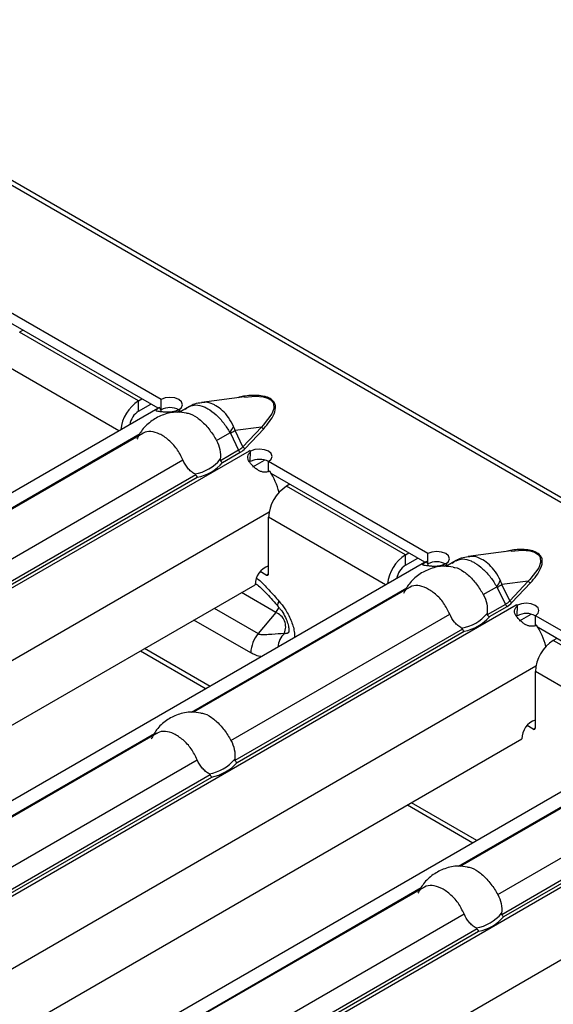
# Model space of a CAD drawing. Units: millimetres. Extents: x 75 to 2081, y 25 to 1460.
# Drawn here: x 1876 to 1893, y 1163 to 1194 of the extents above; entities that cross this region are included whole.
import ezdxf

# ---------------------------------------------------------------- set-up
doc = ezdxf.new("R2010")
doc.units = ezdxf.units.MM
doc.header["$LTSCALE"] = 5
doc.layers.get('0').update_dxf_attribs({"color": 1})
doc.layers.add('38516', color=7, linetype='Continuous')

# ---------------------------------------------------------------- blocks, each defined once
blk = doc.blocks.new('1009515-M_003_ISO_view')
for p, q in [((37.618, 21.716), (390.818, -182.181)), ((391.03, -182.16), (37.831, 21.737)), ((297.323, -132.249), (292.302, -129.35)), ((297.232, -132.523), (292.387, -129.727)), ((292.975, -130.066), (292.868, -130.127)), ((296.616, -132.29), (292.868, -130.127)), ((295.994, -133.237), (292.303, -131.107)), ((296.616, -132.29), (296.722, -132.229)), ((296.616, -132.617), (296.616, -132.29)), ((296.616, -132.617), (297.005, -132.392)), ((297.323, -132.576), (297.323, -132.249)), ((299.953, -132.165), (298.598, -132.339)), ((297.221, -132.529), (263.205, -152.166)), ((297.276, -132.502), (297.221, -132.529)), ((297.34, -132.624), (297.276, -132.502)), ((297.833, -132.649), (297.921, -132.598)), ((297.926, -132.597), (297.888, -132.576)), ((297.888, -132.58), (297.888, -132.576)), ((298.217, -132.468), (297.892, -132.655)), ((297.921, -132.598), (297.922, -132.599)), ((297.922, -132.599), (297.926, -132.597)), ((289.878, -137.241), (296.663, -133.324)), ((296.745, -133.317), (289.937, -137.247)), ((299.072, -133.54), (299.497, -133.295)), ((299.509, -133.312), (299.767, -133.848)), ((300.488, -133.116), (299.657, -133.223)), ((299.905, -133.739), (299.657, -133.223)), ((300.488, -133.116), (299.905, -133.739)), ((299.975, -133.794), (300.559, -133.171)), ((265.997, -153.553), (300.108, -133.861)), ((299.767, -133.848), (299.197, -134.177)), ((299.264, -134.235), (299.823, -133.913)), ((300.11, -133.858), (300.107, -133.86)), ((300.107, -133.86), (300.108, -133.861)), ((300.145, -133.879), (300.11, -133.858)), ((300.11, -133.862), (300.11, -133.858)), ((300.136, -134.205), (300.148, -133.885)), ((300.145, -133.883), (300.145, -133.879)), ((291.117, -138.133), (298.012, -134.152)), ((300.217, -134.369), (300.584, -134.157)), ((305.732, -137.104), (300.711, -134.205)), ((300.711, -134.532), (300.711, -134.205)), ((305.641, -137.378), (300.797, -134.581)), ((298.42, -134.626), (291.242, -138.77)), ((291.309, -138.828), (298.465, -134.696)), ((301.384, -134.92), (301.278, -134.981)), ((305.026, -137.145), (301.278, -134.981)), ((267.973, -154.698), (300.73, -135.788)), ((300.712, -137.737), (300.712, -135.961)), ((304.403, -138.092), (300.712, -135.961)), ((305.026, -137.145), (305.132, -137.084)), ((308.363, -137.019), (307.008, -137.194)), ((305.63, -137.384), (271.614, -157.021)), ((305.026, -137.472), (305.026, -137.145)), ((305.026, -137.472), (305.415, -137.247)), ((305.686, -137.356), (305.63, -137.384)), ((305.749, -137.479), (305.686, -137.356)), ((305.732, -137.43), (305.732, -137.104)), ((306.626, -137.322), (306.302, -137.51)), ((300.642, -137.778), (300.452, -137.669)), ((306.243, -137.504), (306.33, -137.453)), ((306.335, -137.452), (306.298, -137.43)), ((306.298, -137.435), (306.298, -137.43)), ((306.33, -137.453), (306.331, -137.454)), ((306.331, -137.454), (306.335, -137.452)), ((300.642, -137.778), (300.712, -137.737)), ((308.898, -137.97), (308.066, -138.077)), ((308.898, -137.97), (308.314, -138.594)), ((308.385, -138.649), (308.969, -138.026)), ((269.741, -155.718), (300.288, -138.084)), ((298.288, -142.096), (305.073, -138.179)), ((305.155, -138.172), (298.347, -142.102)), ((300.937, -138.958), (299.855, -138.334)), ((307.481, -138.395), (307.906, -138.15)), ((307.919, -138.167), (308.176, -138.703)), ((308.314, -138.594), (308.066, -138.077)), ((274.406, -158.407), (308.517, -138.716)), ((299.003, -138.826), (300.387, -139.625)), ((308.176, -138.703), (307.607, -139.032)), ((307.674, -139.09), (308.232, -138.767)), ((308.52, -138.713), (308.516, -138.715)), ((308.516, -138.715), (308.517, -138.716)), ((308.555, -138.733), (308.52, -138.713)), ((308.52, -138.717), (308.52, -138.713)), ((308.546, -139.059), (308.557, -138.74)), ((308.555, -138.738), (308.555, -138.733)), ((300.149, -140.227), (298.362, -139.196)), ((299.527, -142.987), (306.421, -139.007)), ((300.937, -138.958), (300.387, -139.625)), ((308.627, -139.224), (308.994, -139.012)), ((314.142, -141.958), (309.121, -139.06)), ((309.121, -139.386), (309.121, -139.06)), ((306.83, -139.481), (299.652, -143.624)), ((299.719, -143.682), (306.875, -139.551)), ((314.051, -142.232), (309.206, -139.436)), ((309.794, -139.775), (309.688, -139.836)), ((313.435, -142), (309.688, -139.836)), ((296.68, -140.167), (298.745, -141.359)), ((298.869, -141.287), (296.805, -140.095)), ((276.383, -159.552), (309.14, -140.642)), ((309.122, -142.592), (309.122, -140.816)), ((312.813, -142.947), (309.122, -140.816)), ((314.04, -142.238), (280.024, -161.876)), ((309.051, -142.633), (308.861, -142.523)), ((309.051, -142.633), (309.122, -142.592)), ((278.151, -160.573), (308.698, -142.939)), ((290.313, -146.7), (297.118, -142.771)), ((297.2, -142.764), (290.402, -146.689)), ((306.697, -146.951), (313.482, -143.034)), ((313.564, -143.027), (306.756, -146.957)), ((282.816, -163.262), (316.927, -143.57)), ((291.572, -147.58), (298.466, -143.599)), ((307.936, -147.842), (314.831, -143.862)), ((298.875, -144.073), (291.697, -148.217)), ((291.764, -148.275), (298.92, -144.143)), ((315.239, -144.335), (308.061, -148.479)), ((308.128, -148.537), (315.284, -144.406)), ((305.09, -145.022), (307.154, -146.213)), ((307.279, -146.142), (305.214, -144.95)), ((284.792, -164.407), (317.549, -145.497)), ((298.722, -151.555), (305.527, -147.626)), ((305.609, -147.619), (298.812, -151.543)), ((299.981, -152.434), (306.876, -148.454)), ((307.284, -148.928), (300.106, -153.071)), ((300.173, -153.129), (307.329, -148.998))]:
    blk.add_line(p, q)
at = {"flags": 128}
for points in [[(297.888, -132.576), (297.974, -132.501), (298.004, -132.413), (297.973, -132.325), (297.887, -132.25), (297.757, -132.2), (297.605, -132.182), (297.452, -132.2), (297.323, -132.249)], [(299.954, -132.171), (300.296, -132.141), (300.541, -132.161), (300.682, -132.202), (300.8, -132.274), (300.864, -132.365), (300.878, -132.533), (300.818, -132.699), (300.543, -133.061), (300.488, -133.116), (300.488, -133.116)], [(300.711, -134.205), (300.797, -134.13), (300.826, -134.042), (300.796, -133.954), (300.709, -133.88), (300.58, -133.83), (300.428, -133.812), (300.275, -133.829), (300.145, -133.879)], [(306.298, -137.43), (306.384, -137.355), (306.413, -137.267), (306.383, -137.179), (306.296, -137.105), (306.167, -137.055), (306.015, -137.037), (305.862, -137.054), (305.732, -137.104)], [(308.364, -137.026), (308.706, -136.995), (308.951, -137.016), (309.092, -137.057), (309.209, -137.129), (309.274, -137.22), (309.287, -137.388), (309.228, -137.554), (308.952, -137.916), (308.898, -137.97), (308.898, -137.97)], [(301.02, -138.773), (301.007, -138.75), (301.007, -138.713), (301.02, -138.665), (301.048, -138.608)], [(300.937, -138.958), (301.028, -138.829), (301.042, -138.804)], [(309.121, -139.06), (309.206, -138.985), (309.236, -138.897), (309.205, -138.809), (309.119, -138.734), (308.99, -138.684), (308.837, -138.667), (308.685, -138.684), (308.555, -138.733)]]:
    blk.add_lwpolyline(points, dxfattribs=at)
for centre, radius, start, end in [((297.29, -133.336), 1.244, 122.7982, 173.8853), ((296.957, -133.143), 0.627, 122.9449, 170.3769), ((297.604, -133.106), 0.6, 61.6685, 117.918), ((297.282, -133.705), 1.278, 59.9912, 62.1368), ((298.196, -132.414), 1.571, 325.8853, 334.2221), ((297.588, -129.968), 3.857, 299.8778, 302.4412), ((300.601, -133.044), 0.134, 212.3034, 251.6559), ((299.903, -133.786), 0.15, 204.5096, 237.669), ((300.018, -133.667), 0.134, 212.3034, 251.6559), ((299.428, -135.038), 1.36, 58.0356, 59.9929), ((298.176, -133.299), 1.313, 279.3434, 320.6513), ((298.201, -133.316), 1.406, 280.8418, 319.1528), ((300.426, -134.735), 0.6, 61.6685, 117.918), ((298.809, -135.758), 2.31, 14.6162, 32.8063), ((301.94, -136.017), 1.229, 122.6055, 177.3945), ((305.699, -138.19), 1.244, 122.7982, 173.8853), ((306.013, -137.961), 0.6, 61.6685, 117.918), ((300.919, -138.089), 0.631, 109.1325, 179.5922), ((305.367, -137.998), 0.627, 122.9449, 170.3769), ((305.691, -138.56), 1.278, 59.9912, 62.1368), ((300.669, -137.744), 0.0437, 230.7967, 9.214), ((306.605, -137.269), 1.571, 325.8853, 334.2221), ((309.011, -137.899), 0.134, 212.3034, 251.6559), ((305.997, -134.823), 3.857, 299.8778, 302.4412), ((308.427, -138.522), 0.134, 212.3034, 251.6559), ((308.312, -138.641), 0.15, 204.5096, 237.669), ((307.837, -139.893), 1.36, 58.0356, 59.9929), ((300.771, -139.411), 0.482, 335.4837, 69.8183), ((306.585, -138.154), 1.313, 279.3434, 320.6513), ((306.61, -138.171), 1.406, 280.8418, 319.1528), ((308.836, -139.59), 0.6, 61.6685, 117.918), ((307.219, -140.612), 2.31, 14.6162, 32.8063), ((301.149, -140.274), 1.001, 139.551, 177.3203), ((301.723, -140.11), 0.716, 135.853, 175.3318), ((310.35, -140.872), 1.229, 122.6055, 177.3945), ((309.329, -142.943), 0.631, 109.1325, 179.5922), ((309.079, -142.599), 0.0437, 230.7967, 9.214), ((298.63, -142.746), 1.313, 279.3434, 320.6513), ((298.655, -142.763), 1.406, 280.8418, 319.1528), ((307.04, -147.601), 1.313, 279.3434, 320.6513), ((307.065, -147.618), 1.406, 280.8418, 319.1528)]:
    blk.add_arc(centre, radius, start, end)
for centre in [(298.842, -133.265), (307.252, -138.12)]:
    blk.add_ellipse(centre, major_axis=(1.151, -0.315), ratio=0.555051, start_param=5.780801, end_param=6.012955)
for points, knots in [([(300.559, -133.171), (300.688, -133.019), (300.882, -132.79), (300.95, -132.492), (300.901, -132.344), (300.835, -132.268), (300.766, -132.218), (300.68, -132.178), (300.547, -132.14), (300.292, -132.113), (299.998, -132.126), (299.804, -132.176), (299.743, -132.192)], [0, 0, 0, 0, 0.309208, 0.464182, 0.541786, 0.581493, 0.619607, 0.657868, 0.697563, 0.775187, 0.929792, 1, 1, 1, 1]), ([(298.604, -132.355), (298.527, -132.363), (298.335, -132.381), (298.176, -132.495), (298.081, -132.564)], [0, 0, 0, 0, 0.400534, 1, 1, 1, 1]), ([(298.219, -132.473), (298.284, -132.447), (298.414, -132.394), (298.63, -132.452), (298.847, -132.561), (299.062, -132.722), (299.308, -132.987), (299.434, -133.193), (299.497, -133.295)], [0, 0, 0, 0, 0.188974, 0.383292, 0.461471, 0.644821, 0.82473, 1, 1, 1, 1]), ([(299.611, -133.097), (299.561, -133.001), (299.464, -132.815), (299.267, -132.595), (299.095, -132.465), (298.914, -132.375), (298.758, -132.323), (298.644, -132.345), (298.604, -132.353)], [0, 0, 0, 0, 0.206153, 0.402515, 0.595901, 0.677883, 0.885229, 1, 1, 1, 1]), ([(298.124, -132.679), (298.026, -132.664), (297.784, -132.627), (297.403, -132.708), (297.028, -132.904), (296.729, -133.172), (296.611, -133.401), (296.558, -133.503)], [0, 0, 0, 0, 0.1557557, 0.3822062, 0.5964025, 0.8204658, 1, 1, 1, 1]), ([(297.879, -132.575), (297.862, -132.583), (297.829, -132.598), (297.777, -132.616), (297.725, -132.63), (297.673, -132.641), (297.622, -132.648), (297.571, -132.652), (297.52, -132.653), (297.469, -132.651), (297.42, -132.648), (297.371, -132.642), (297.323, -132.637), (297.262, -132.629), (297.199, -132.62), (297.161, -132.606), (297.163, -132.583), (297.202, -132.549), (297.25, -132.518), (297.276, -132.502)], [0, 0, 0, 0, 0.0476, 0.091973, 0.133635, 0.17321, 0.211423, 0.249078, 0.287014, 0.326053, 0.366949, 0.410361, 0.45684, 0.506836, 0.605904, 0.696904, 0.787849, 0.886765, 1, 1, 1, 1]), ([(298.124, -132.68), (298.141, -132.681), (298.244, -132.684), (298.465, -132.806), (298.736, -133.047), (298.94, -133.316), (299.04, -133.486), (299.072, -133.54)], [0, 0, 0, 0, 0.053721, 0.325559, 0.59796, 0.87078, 1, 1, 1, 1]), ([(298.012, -134.152), (297.953, -134.033), (297.835, -133.794), (297.564, -133.512), (297.275, -133.318), (297.002, -133.24), (296.827, -133.262), (296.752, -133.315), (296.747, -133.319)], [0, 0, 0, 0, 0.194761, 0.389979, 0.587452, 0.785333, 0.983519, 1, 1, 1, 1]), ([(299.497, -133.295), (299.5, -133.299), (299.504, -133.303), (299.506, -133.307), (299.507, -133.309), (299.508, -133.31), (299.509, -133.312)], [0, 0, 0, 0, 0.00003190552, 0.00003190552, 0.00003190552, 0.00004312063, 0.00004312063, 0.00004312063, 0.00004312063]), ([(299.657, -133.223), (299.653, -133.21), (299.649, -133.198), (299.645, -133.186), (299.635, -133.156), (299.624, -133.126), (299.611, -133.097)], [0, 0, 0, 0, 0.0000782079, 0.0000782079, 0.0000782079, 0.0002688237, 0.0002688237, 0.0002688237, 0.0002688237]), ([(299.072, -133.54), (299.122, -133.63), (299.159, -133.728), (299.2, -133.93), (299.204, -134.033), (299.191, -134.132)], [0, 0, 0, 0, 0.5, 0.5, 1, 1, 1, 1]), ([(300.751, -134.506), (300.734, -134.512), (300.702, -134.524), (300.652, -134.536), (300.604, -134.54), (300.556, -134.538), (300.509, -134.53), (300.462, -134.515), (300.416, -134.495), (300.37, -134.468), (300.325, -134.436), (300.279, -134.399), (300.234, -134.357), (300.174, -134.297), (300.108, -134.222), (300.061, -134.132), (300.053, -134.046), (300.081, -133.962), (300.124, -133.912), (300.148, -133.885)], [0, 0, 0, 0, 0.0476, 0.091973, 0.133635, 0.17321, 0.211423, 0.249078, 0.287014, 0.326053, 0.366949, 0.410361, 0.45684, 0.506836, 0.605904, 0.696904, 0.787849, 0.886765, 1, 1, 1, 1]), ([(298.389, -134.595), (298.348, -134.573), (298.309, -134.546), (298.236, -134.486), (298.201, -134.451), (298.104, -134.337), (298.051, -134.249), (298.012, -134.152)], [0, 0, 0, 0, 0.25, 0.25, 0.5, 0.5, 1, 1, 1, 1]), ([(299.191, -134.132), (299.19, -134.138), (299.19, -134.145), (299.19, -134.151), (299.19, -134.157), (299.191, -134.162), (299.193, -134.168), (299.194, -134.171), (299.195, -134.174), (299.197, -134.177)], [0, 0, 0, 0, 0.00004013085, 0.00004013085, 0.00004013085, 0.0000737072, 0.0000737072, 0.0000737072, 0.00009481036, 0.00009481036, 0.00009481036, 0.00009481036]), ([(298.42, -134.626), (298.419, -134.622), (298.416, -134.618), (298.414, -134.615), (298.41, -134.61), (298.406, -134.606), (298.401, -134.602), (298.397, -134.6), (298.393, -134.597), (298.389, -134.595)], [0, 0, 0, 0, 0.00002610727, 0.00002610727, 0.00002610727, 0.00006300599, 0.00006300599, 0.00006300599, 0.00009442318, 0.00009442318, 0.00009442318, 0.00009442318]), ([(308.969, -138.026), (309.098, -137.873), (309.291, -137.645), (309.36, -137.347), (309.31, -137.199), (309.244, -137.123), (309.175, -137.073), (309.089, -137.033), (308.957, -136.995), (308.702, -136.968), (308.408, -136.981), (308.214, -137.031), (308.153, -137.047)], [0, 0, 0, 0, 0.309208, 0.464182, 0.541786, 0.581493, 0.619607, 0.657868, 0.697563, 0.775187, 0.929792, 1, 1, 1, 1]), ([(306.288, -137.43), (306.271, -137.438), (306.238, -137.452), (306.186, -137.471), (306.135, -137.485), (306.083, -137.496), (306.031, -137.503), (305.98, -137.507), (305.929, -137.507), (305.879, -137.506), (305.829, -137.502), (305.78, -137.497), (305.732, -137.491), (305.671, -137.484), (305.609, -137.475), (305.57, -137.461), (305.572, -137.438), (305.612, -137.404), (305.66, -137.373), (305.686, -137.356)], [0, 0, 0, 0, 0.0476, 0.091973, 0.133635, 0.17321, 0.211423, 0.249078, 0.287014, 0.326053, 0.366949, 0.410361, 0.45684, 0.506836, 0.605904, 0.696904, 0.787849, 0.886765, 1, 1, 1, 1]), ([(307.014, -137.21), (306.937, -137.217), (306.744, -137.235), (306.586, -137.35), (306.491, -137.419)], [0, 0, 0, 0, 0.400534, 1, 1, 1, 1]), ([(306.629, -137.328), (306.693, -137.302), (306.824, -137.248), (307.039, -137.306), (307.256, -137.416), (307.471, -137.576), (307.717, -137.841), (307.844, -138.048), (307.906, -138.15)], [0, 0, 0, 0, 0.188974, 0.383292, 0.461471, 0.644821, 0.82473, 1, 1, 1, 1]), ([(308.02, -137.952), (307.971, -137.856), (307.873, -137.669), (307.676, -137.449), (307.504, -137.32), (307.324, -137.229), (307.167, -137.177), (307.054, -137.2), (307.013, -137.208)], [0, 0, 0, 0, 0.2061528, 0.402515, 0.5959015, 0.6778832, 0.8852288, 1, 1, 1, 1]), ([(306.533, -137.534), (306.435, -137.519), (306.194, -137.481), (305.813, -137.562), (305.437, -137.758), (305.139, -138.027), (305.02, -138.256), (304.968, -138.358)], [0, 0, 0, 0, 0.155756, 0.382206, 0.596403, 0.820466, 1, 1, 1, 1]), ([(306.533, -137.535), (306.55, -137.536), (306.653, -137.538), (306.874, -137.661), (307.146, -137.901), (307.35, -138.17), (307.449, -138.34), (307.481, -138.395)], [0, 0, 0, 0, 0.053721, 0.325559, 0.59796, 0.87078, 1, 1, 1, 1]), ([(300.337, -137.875), (300.355, -137.889), (300.489, -137.996), (300.727, -138.248), (300.94, -138.488), (301.048, -138.608)], [0, 0, 0, 0, 0.0728, 0.533474, 1, 1, 1, 1]), ([(308.066, -138.077), (308.063, -138.065), (308.059, -138.053), (308.055, -138.04), (308.045, -138.01), (308.033, -137.981), (308.02, -137.952)], [0, 0, 0, 0, 0.0000782079, 0.0000782079, 0.0000782079, 0.0002688237, 0.0002688237, 0.0002688237, 0.0002688237]), ([(300.288, -138.044), (300.301, -138.051), (300.347, -138.075), (300.493, -138.202), (300.722, -138.432), (300.9, -138.638), (301.018, -138.773)], [0, 0, 0, 0, 0.083433, 0.283143, 0.529392, 1, 1, 1, 1]), ([(306.421, -139.007), (306.362, -138.888), (306.244, -138.648), (305.974, -138.367), (305.684, -138.172), (305.411, -138.095), (305.236, -138.117), (305.162, -138.17), (305.156, -138.174)], [0, 0, 0, 0, 0.194761, 0.389979, 0.587452, 0.785333, 0.983519, 1, 1, 1, 1]), ([(307.906, -138.15), (307.91, -138.153), (307.913, -138.157), (307.916, -138.162), (307.917, -138.163), (307.918, -138.165), (307.919, -138.167)], [0, 0, 0, 0, 0.00003190552, 0.00003190552, 0.00003190552, 0.00004312063, 0.00004312063, 0.00004312063, 0.00004312063]), ([(301.048, -138.608), (301.109, -138.684), (301.253, -138.862), (301.423, -139.192), (301.53, -139.516), (301.53, -139.688), (301.53, -139.751)], [0, 0, 0, 0, 0.223628, 0.52697, 0.827573, 1, 1, 1, 1]), ([(307.481, -138.395), (307.532, -138.485), (307.568, -138.583), (307.609, -138.785), (307.614, -138.887), (307.601, -138.986)], [0, 0, 0, 0, 0.5, 0.5, 1, 1, 1, 1]), ([(301.016, -138.777), (301.041, -138.804), (301.118, -138.885), (301.222, -139.06), (301.308, -139.26), (301.348, -139.429), (301.356, -139.548), (301.342, -139.598), (301.347, -139.588), (301.348, -139.586)], [0, 0, 0, 0, 0.100101, 0.30006, 0.481739, 0.643745, 0.79288, 0.956243, 1, 1, 1, 1]), ([(309.16, -139.361), (309.144, -139.367), (309.112, -139.379), (309.062, -139.39), (309.013, -139.395), (308.966, -139.393), (308.918, -139.385), (308.872, -139.37), (308.826, -139.349), (308.78, -139.323), (308.734, -139.291), (308.689, -139.254), (308.643, -139.212), (308.583, -139.152), (308.518, -139.077), (308.471, -138.987), (308.462, -138.901), (308.491, -138.817), (308.534, -138.766), (308.557, -138.74)], [0, 0, 0, 0, 0.0476, 0.091973, 0.133635, 0.17321, 0.211423, 0.249078, 0.287014, 0.326053, 0.366949, 0.410361, 0.45684, 0.506836, 0.605904, 0.696904, 0.787849, 0.886765, 1, 1, 1, 1]), ([(306.799, -139.45), (306.758, -139.427), (306.719, -139.401), (306.645, -139.34), (306.61, -139.306), (306.513, -139.192), (306.461, -139.103), (306.421, -139.007)], [0, 0, 0, 0, 0.25, 0.25, 0.5, 0.5, 1, 1, 1, 1]), ([(307.601, -138.986), (307.6, -138.993), (307.599, -138.999), (307.6, -139.006), (307.6, -139.011), (307.601, -139.017), (307.602, -139.022), (307.603, -139.026), (307.605, -139.029), (307.607, -139.032)], [0, 0, 0, 0, 0.00004013085, 0.00004013085, 0.00004013085, 0.0000737072, 0.0000737072, 0.0000737072, 0.00009481036, 0.00009481036, 0.00009481036, 0.00009481036]), ([(301.209, -139.611), (301.243, -139.616), (301.303, -139.625), (301.344, -139.575), (301.361, -139.553)], [0, 0, 0, 0, 0.56354, 1, 1, 1, 1]), ([(306.83, -139.481), (306.828, -139.476), (306.826, -139.473), (306.823, -139.469), (306.82, -139.465), (306.815, -139.461), (306.811, -139.457), (306.807, -139.454), (306.803, -139.452), (306.799, -139.45)], [0, 0, 0, 0, 0.00002610727, 0.00002610727, 0.00002610727, 0.00006300599, 0.00006300599, 0.00006300599, 0.00009442318, 0.00009442318, 0.00009442318, 0.00009442318]), ([(300.387, -139.625), (300.42, -139.644), (300.458, -139.649), (300.533, -139.654), (300.57, -139.652), (300.68, -139.647), (300.751, -139.642), (300.955, -139.628), (301.084, -139.619), (301.209, -139.611)], [0, 0, 0, 0, 0.125, 0.125, 0.25, 0.25, 0.5, 0.5, 1, 1, 1, 1]), ([(300.49, -140.351), (300.484, -140.351), (300.428, -140.344), (300.314, -140.31), (300.205, -140.255), (300.149, -140.227)], [0, 0, 0, 0, 0.05202, 0.521071, 1, 1, 1, 1]), ([(298.578, -142.126), (298.48, -142.111), (298.239, -142.074), (297.858, -142.155), (297.482, -142.351), (297.184, -142.619), (297.065, -142.848), (297.013, -142.95)], [0, 0, 0, 0, 0.155756, 0.382206, 0.596403, 0.820466, 1, 1, 1, 1]), ([(298.578, -142.127), (298.595, -142.128), (298.698, -142.131), (298.919, -142.253), (299.191, -142.494), (299.395, -142.763), (299.495, -142.933), (299.527, -142.987)], [0, 0, 0, 0, 0.053721, 0.325559, 0.59796, 0.87078, 1, 1, 1, 1]), ([(298.466, -143.599), (298.407, -143.48), (298.289, -143.241), (298.019, -142.959), (297.729, -142.765), (297.456, -142.687), (297.281, -142.709), (297.207, -142.762), (297.201, -142.766)], [0, 0, 0, 0, 0.194761, 0.389979, 0.587452, 0.785333, 0.983519, 1, 1, 1, 1]), ([(299.527, -142.987), (299.577, -143.077), (299.613, -143.175), (299.654, -143.377), (299.659, -143.48), (299.646, -143.579)], [0, 0, 0, 0, 0.5, 0.5, 1, 1, 1, 1]), ([(298.844, -144.042), (298.803, -144.02), (298.764, -143.993), (298.69, -143.933), (298.655, -143.898), (298.558, -143.784), (298.506, -143.696), (298.466, -143.599)], [0, 0, 0, 0, 0.25, 0.25, 0.5, 0.5, 1, 1, 1, 1]), ([(299.646, -143.579), (299.645, -143.585), (299.645, -143.592), (299.645, -143.598), (299.645, -143.604), (299.646, -143.609), (299.647, -143.615), (299.648, -143.618), (299.65, -143.621), (299.652, -143.624)], [0, 0, 0, 0, 0.00004013085, 0.00004013085, 0.00004013085, 0.0000737072, 0.0000737072, 0.0000737072, 0.00009481036, 0.00009481036, 0.00009481036, 0.00009481036]), ([(298.875, -144.073), (298.873, -144.069), (298.871, -144.065), (298.868, -144.062), (298.865, -144.057), (298.86, -144.053), (298.856, -144.049), (298.852, -144.047), (298.848, -144.044), (298.844, -144.042)], [0, 0, 0, 0, 0.00002610727, 0.00002610727, 0.00002610727, 0.00006300599, 0.00006300599, 0.00006300599, 0.00009442318, 0.00009442318, 0.00009442318, 0.00009442318]), ([(306.988, -146.981), (306.89, -146.966), (306.648, -146.928), (306.267, -147.009), (305.892, -147.205), (305.593, -147.474), (305.475, -147.703), (305.422, -147.805)], [0, 0, 0, 0, 0.155756, 0.382206, 0.596403, 0.820466, 1, 1, 1, 1]), ([(306.988, -146.982), (307.005, -146.983), (307.108, -146.985), (307.329, -147.108), (307.6, -147.348), (307.804, -147.617), (307.904, -147.787), (307.936, -147.842)], [0, 0, 0, 0, 0.053721, 0.325559, 0.59796, 0.87078, 1, 1, 1, 1]), ([(306.876, -148.454), (306.817, -148.335), (306.699, -148.095), (306.428, -147.814), (306.139, -147.619), (305.866, -147.542), (305.691, -147.564), (305.616, -147.617), (305.611, -147.621)], [0, 0, 0, 0, 0.194761, 0.389979, 0.587452, 0.785333, 0.983519, 1, 1, 1, 1]), ([(307.936, -147.842), (307.986, -147.932), (308.023, -148.03), (308.064, -148.232), (308.068, -148.334), (308.055, -148.433)], [0, 0, 0, 0, 0.5, 0.5, 1, 1, 1, 1]), ([(307.253, -148.897), (307.212, -148.874), (307.173, -148.848), (307.1, -148.787), (307.065, -148.753), (306.968, -148.639), (306.915, -148.55), (306.876, -148.454)], [0, 0, 0, 0, 0.25, 0.25, 0.5, 0.5, 1, 1, 1, 1]), ([(308.055, -148.433), (308.055, -148.44), (308.054, -148.446), (308.054, -148.453), (308.055, -148.458), (308.055, -148.464), (308.057, -148.469), (308.058, -148.473), (308.059, -148.476), (308.061, -148.479)], [0, 0, 0, 0, 0.00004013085, 0.00004013085, 0.00004013085, 0.0000737072, 0.0000737072, 0.0000737072, 0.00009481036, 0.00009481036, 0.00009481036, 0.00009481036]), ([(307.284, -148.928), (307.283, -148.923), (307.28, -148.92), (307.278, -148.916), (307.274, -148.912), (307.27, -148.908), (307.265, -148.904), (307.261, -148.901), (307.257, -148.899), (307.253, -148.897)], [0, 0, 0, 0, 0.00002610727, 0.00002610727, 0.00002610727, 0.00006300599, 0.00006300599, 0.00006300599, 0.00009442318, 0.00009442318, 0.00009442318, 0.00009442318])]:
    blk.add_open_spline(points, degree=3, knots=knots)
for points in [[(299.823, -133.913), (299.883, -133.878), (299.934, -133.838), (299.975, -133.794)], [(299.197, -134.177), (299.213, -134.204), (299.239, -134.225), (299.264, -134.235)], [(298.42, -134.626), (298.431, -134.655), (298.448, -134.682), (298.465, -134.696)], [(308.232, -138.767), (308.293, -138.733), (308.344, -138.693), (308.385, -138.649)], [(307.607, -139.032), (307.623, -139.058), (307.648, -139.08), (307.674, -139.09)], [(306.83, -139.481), (306.84, -139.51), (306.857, -139.536), (306.875, -139.551)], [(299.652, -143.624), (299.668, -143.651), (299.693, -143.672), (299.719, -143.682)], [(298.875, -144.073), (298.885, -144.102), (298.902, -144.129), (298.92, -144.143)], [(308.061, -148.479), (308.077, -148.505), (308.103, -148.527), (308.128, -148.537)], [(307.284, -148.928), (307.295, -148.957), (307.312, -148.983), (307.329, -148.998)]]:
    blk.add_open_spline(points, degree=3)

msp = doc.modelspace()

# ---------------------------------------------------------------- block references
at = {"layer": '38516'}
msp.add_blockref('1009515-M_003_ISO_view', (1583.417, 1313.895), dxfattribs=at)

doc.saveas('drawing.dxf')
